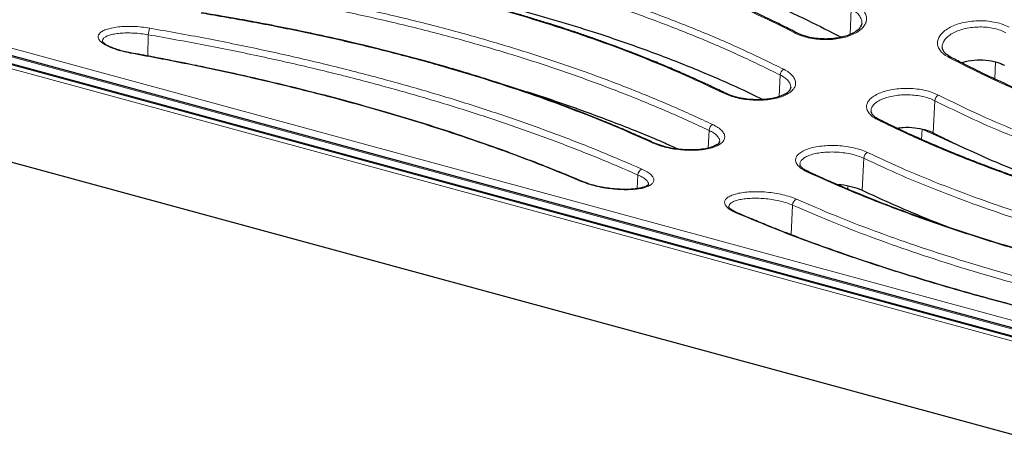
# Model space of a CAD drawing. Units: millimetres. Extents: x 0 to 420, y 0 to 297.
# Drawn here: x 263 to 315, y 119 to 142 of the extents above; entities that cross this region are included whole.
import ezdxf

# ---------------------------------------------------------------- set-up
doc = ezdxf.new("R2010")
doc.units = ezdxf.units.MM

msp = doc.modelspace()

# ---------------------------------------------------------------- linework, layer by layer
at = {"color": 8, "linetype": 'Continuous', "lineweight": 18}
for p, q in [((367.8477, 110.6749), (220.4446, 150.7359)), ((306.9316, 141.0012), (306.9984, 142.341)), ((333.805, 120.1489), (254.8794, 141.5992)), ((256.4495, 141.5947), (333.5622, 120.6371)), ((257.9455, 141.2505), (332.7713, 120.9144)), ((332.9232, 121.2557), (258.0974, 141.5917)), ((270.0608, 139.8741), (270.0786, 140.9929)), ((314.5649, 139.5682), (314.5294, 138.6732)), ((303.2073, 137.7467), (303.264, 138.8823)), ((311.3862, 137.5317), (311.3021, 135.847)), ((310.7135, 136.0447), (310.692, 135.4969)), ((311.0127, 135.9033), (310.7135, 136.0447)), ((299.4838, 135.0504), (299.53, 135.9758)), ((311.4211, 135.72), (311.0127, 135.9033)), ((312.2884, 135.3228), (311.4211, 135.72)), ((313.1196, 134.9746), (312.2884, 135.3228)), ((307.6522, 134.5132), (307.5686, 132.8407)), ((295.7609, 132.9218), (295.7966, 133.636)), ((306.8178, 133.0679), (306.8124, 132.8907)), ((303.9187, 132.0576), (303.8407, 130.4994))]:
    msp.add_line(p, q, dxfattribs=at)
at = {"color": 7, "linetype": 'Continuous', "lineweight": 25}
for p, q in [((363.9184, 106.8398), (216.5153, 146.9008)), ((333.8728, 120.168), (254.9472, 141.6183)), ((333.6496, 120.6731), (256.5369, 141.6307)), ((300.5741, 131.9641), (300.5681, 131.987))]:
    msp.add_line(p, q, dxfattribs=at)
at = {"color": 8, "linetype": 'Continuous', "lineweight": 18, "flags": 128}
for points in [[(269.1499, 140.0435), (269.1432, 140.0418), (269.1353, 140.0341)], [(312.282, 135.3657), (312.2836, 135.3592), (312.2884, 135.3228)]]:
    msp.add_lwpolyline(points, dxfattribs=at)
at = {"color": 8, "linetype": 'Continuous', "lineweight": 18}
for centre, radius, start, end in [((271.019, 140.9504), 0.9413, 155.62935, 177.40825), ((304.089, 140.9759), 0.124, 65.04863, 119.04551), ((312.212, 139.6763), 0.1254, 65.63348, 120.07081), ((303.6157, 138.8692), 0.352, 117.92678, 177.8596), ((300.3509, 137.811), 0.1196, 65.25889, 113.47574), ((311.7407, 137.5163), 0.3548, 118.53976, 177.50338), ((308.474, 136.4009), 0.1205, 65.69589, 114.61249), ((299.8676, 135.9741), 0.3376, 114.70866, 179.70988), ((310.8309, 135.898), 0.1819, 1.65775, 24.12829), ((311.2436, 135.7173), 0.1775, 0.88788, 27.44769), ((296.612, 135.2026), 0.1166, 65.90288, 107.42202), ((307.9927, 134.5092), 0.3405, 115.38137, 179.32526), ((296.1192, 133.6457), 0.3227, 111.16454, 181.72545), ((304.7353, 133.6791), 0.1172, 66.16891, 108.66331), ((292.872, 133.1699), 0.1168, 68.29822, 100.69798), ((304.2443, 132.065), 0.3257, 111.90717, 181.30417), ((300.9955, 131.5276), 0.1173, 68.71226, 101.98797)]:
    msp.add_arc(centre, radius, start, end, dxfattribs=at)
for points, knots in [([(256.4752, 141.6528), (257.1327, 141.9121), (258.4699, 142.4394), (260.5084, 143.4717), (262.5806, 144.688), (264.6619, 146.0925), (266.7447, 147.6798), (268.8249, 149.4312), (270.2056, 150.7444), (270.8956, 151.4007)], [0, 0, 0, 0, 0.1387307, 0.2821539, 0.425859, 0.5696048, 0.7133037, 0.8567163, 1, 1, 1, 1]), ([(280.3117, 148.0211), (281.2029, 147.8992), (282.9848, 147.6555), (285.6047, 147.1982), (288.1753, 146.6733), (290.6862, 146.0745), (293.1278, 145.4048), (295.4941, 144.6659), (297.7776, 143.8609), (299.9674, 142.9928), (302.0662, 142.0707), (303.3745, 141.4132), (304.0288, 141.0844)], [0, 0, 0, 0, 0.0998448, 0.1996254, 0.2996328, 0.3995828, 0.4996157, 0.5996045, 0.6997448, 0.7999234, 0.8999333, 1, 1, 1, 1]), ([(277.5462, 146.3745), (278.5157, 146.2347), (280.453, 145.9552), (283.3007, 145.4434), (286.0933, 144.8629), (288.8184, 144.2075), (291.4686, 143.4804), (294.0338, 142.6839), (296.5051, 141.8221), (298.8711, 140.899), (301.1397, 139.9224), (302.5551, 139.2294), (303.264, 138.8823)], [0, 0, 0, 0, 0.1001386, 0.2001254, 0.3002801, 0.4004034, 0.500393, 0.6005573, 0.7005527, 0.8002466, 0.899955, 1, 1, 1, 1]), ([(303.4509, 139.1802), (302.7398, 139.528), (301.3179, 140.2235), (299.0367, 141.2048), (296.6561, 142.1328), (294.1715, 142.9987), (291.5955, 143.7982), (288.934, 144.5284), (286.196, 145.187), (283.3901, 145.7707), (280.5298, 146.2854), (278.5842, 146.5663), (277.6111, 146.7069)], [0, 0, 0, 0, 0.0998201, 0.1996067, 0.2996221, 0.3995678, 0.4996098, 0.5995996, 0.6997415, 0.7999236, 0.8999361, 1, 1, 1, 1]), ([(276.5865, 144.7971), (277.4773, 144.6607), (279.2587, 144.3878), (281.8786, 143.9001), (284.4494, 143.3545), (286.9606, 142.7456), (289.4025, 142.0766), (291.7691, 141.349), (294.053, 140.5658), (296.243, 139.7304), (298.3415, 138.8509), (299.6493, 138.2308), (300.3033, 137.9207)], [0, 0, 0, 0, 0.0998179, 0.1995991, 0.2996127, 0.3995558, 0.4995891, 0.5995855, 0.6997329, 0.7999297, 0.8999533, 1, 1, 1, 1]), ([(273.8123, 143.4015), (274.7816, 143.2456), (276.7187, 142.9339), (279.5667, 142.3884), (282.3598, 141.7849), (285.0857, 141.1185), (287.7366, 140.392), (290.3022, 139.608), (292.7735, 138.7703), (295.139, 137.8835), (297.4069, 136.9539), (298.8215, 136.3022), (299.53, 135.9758)], [0, 0, 0, 0, 0.10014553, 0.20014018, 0.30030905, 0.40043115, 0.50042981, 0.60061356, 0.70058328, 0.80025779, 0.89995406, 1, 1, 1, 1]), ([(299.7265, 136.2808), (299.016, 136.6079), (297.5951, 137.2622), (295.3145, 138.1966), (292.934, 139.0886), (290.4492, 139.9304), (287.8728, 140.7175), (285.2105, 141.4471), (282.4716, 142.1168), (279.6649, 142.7234), (276.8043, 143.2717), (274.859, 143.5848), (273.8862, 143.7413)], [0, 0, 0, 0, 0.0997885, 0.1995735, 0.2995903, 0.3995245, 0.4995728, 0.5995706, 0.6997208, 0.7999212, 0.8999475, 1, 1, 1, 1]), ([(304.0288, 141.0844), (304.1355, 141.035), (304.3481, 140.9365), (304.7314, 140.8304), (305.1434, 140.7602), (305.5741, 140.7314), (306.006, 140.7446), (306.422, 140.7999), (306.8073, 140.8959), (307.146, 141.0291), (307.4256, 141.195), (307.635, 141.3872), (307.7659, 141.5983), (307.8136, 141.8202), (307.7765, 142.0437), (307.6546, 142.2595), (307.4588, 142.4611), (307.27, 142.574), (307.1758, 142.6304)], [0, 0, 0, 0, 0.0628069, 0.1251909, 0.1877522, 0.2503368, 0.3126873, 0.3753593, 0.4376703, 0.5002977, 0.5627551, 0.6252044, 0.6878357, 0.7501322, 0.8127913, 0.8751404, 0.9376344, 1, 1, 1, 1]), ([(306.9984, 142.341), (307.0819, 142.2909), (307.2491, 142.1905), (307.4239, 142.011), (307.5258, 141.8195), (307.5641, 141.6768), (307.5464, 141.6025), (307.5442, 141.5934)], [0, 0, 0, 0, 0.2411965, 0.4828788, 0.723998, 0.9663002, 1, 1, 1, 1]), ([(272.861, 142.1282), (273.755, 141.9763), (275.5429, 141.6724), (278.1723, 141.1512), (280.7512, 140.5821), (283.269, 139.9607), (285.7147, 139.2903), (288.0789, 138.5739), (290.3546, 137.8148), (292.5341, 137.016), (294.6235, 136.1833), (295.9259, 135.6036), (296.5771, 135.3138)], [0, 0, 0, 0, 0.1002035, 0.2003864, 0.3007262, 0.4009013, 0.5011748, 0.6012097, 0.7008656, 0.8005766, 0.900285, 1, 1, 1, 1]), ([(315.2962, 141.3884), (315.1895, 141.4396), (314.9769, 141.5417), (314.5936, 141.648), (314.1816, 141.7143), (313.7509, 141.7354), (313.319, 141.7114), (312.903, 141.6437), (312.5177, 141.5351), (312.179, 141.3904), (311.8994, 141.2153), (311.69, 141.0167), (311.5591, 140.8026), (311.5114, 140.5808), (311.5485, 140.3598), (311.6704, 140.148), (311.8662, 139.9507), (312.055, 139.8401), (312.1492, 139.7848)], [0, 0, 0, 0, 0.0628069, 0.1251909, 0.1877522, 0.2503368, 0.3126873, 0.3753593, 0.4376703, 0.5002977, 0.5627551, 0.6252044, 0.6878357, 0.7501322, 0.8127913, 0.8751404, 0.9376344, 1, 1, 1, 1]), ([(270.1615, 141.3388), (270.017, 141.3607), (269.7293, 141.4044), (269.291, 141.4329), (268.8708, 141.4335), (268.4821, 141.4047), (268.1395, 141.3492), (267.8553, 141.2697), (267.6386, 141.1692), (267.4972, 141.0519), (267.436, 140.9212), (267.4579, 140.7818), (267.5633, 140.638), (267.7496, 140.4947), (268.0108, 140.357), (268.338, 140.2307), (268.7158, 140.1188), (268.9957, 140.0623), (269.1353, 140.0341)], [0, 0, 0, 0, 0.0628492, 0.1251394, 0.1877192, 0.2501471, 0.3125648, 0.3751443, 0.4374507, 0.5001109, 0.5624261, 0.6250732, 0.6875487, 0.7500236, 0.812679, 0.8750068, 0.9376016, 1, 1, 1, 1]), ([(296.0027, 133.9467), (295.2934, 134.2522), (293.8746, 134.8633), (291.5965, 135.7486), (289.2183, 136.6028), (286.7358, 137.4192), (284.1598, 138.1935), (281.4961, 138.9229), (278.7539, 139.6048), (275.9444, 140.2355), (273.0812, 140.819), (271.1348, 141.1655), (270.1615, 141.3388)], [0, 0, 0, 0, 0.0997188, 0.1994477, 0.2993817, 0.3991945, 0.4991333, 0.5992527, 0.6994617, 0.7997358, 0.8998614, 1, 1, 1, 1]), ([(311.7841, 140.3228), (311.7803, 140.3413), (311.7633, 140.4245), (311.8086, 140.5749), (311.9204, 140.7648), (312.1072, 140.9415), (312.3546, 141.0976), (312.6549, 141.227), (312.9964, 141.3245), (313.3655, 141.3858), (313.7488, 141.4081), (314.1313, 141.3902), (314.4971, 141.3318), (314.8375, 141.2375), (315.0261, 141.1465), (315.1208, 141.1009)], [0, 0, 0, 0, 0.0231708, 0.1042826, 0.1858312, 0.2671379, 0.3484674, 0.4300122, 0.5111558, 0.5927719, 0.6739679, 0.7554796, 0.8369536, 0.9182026, 1, 1, 1, 1]), ([(267.6783, 140.6441), (267.6743, 140.6607), (267.661, 140.7156), (267.7165, 140.8004), (267.8395, 140.8945), (268.0334, 140.9732), (268.2856, 141.0339), (268.5896, 141.074), (268.9343, 141.0916), (269.3067, 141.0844), (269.6953, 141.054), (269.9505, 141.0133), (270.0786, 140.9929)], [0, 0, 0, 0, 0.0459126, 0.1519886, 0.2586557, 0.3646756, 0.4710527, 0.5770104, 0.6828211, 0.7887061, 0.8939456, 1, 1, 1, 1]), ([(270.0786, 140.9929), (271.0482, 140.8203), (272.9862, 140.4751), (275.837, 139.8942), (278.6329, 139.2666), (281.362, 138.588), (284.0153, 137.8614), (286.5809, 137.0901), (289.0493, 136.2781), (291.4106, 135.4297), (293.6759, 134.5494), (295.0887, 133.9409), (295.7966, 133.636)], [0, 0, 0, 0, 0.1002156, 0.2003157, 0.3005906, 0.4007355, 0.5008709, 0.6010849, 0.7008194, 0.8003314, 0.8999455, 1, 1, 1, 1]), ([(269.1353, 140.0341), (270.025, 139.8673), (271.8042, 139.5337), (274.4235, 138.9825), (276.9947, 138.3936), (279.507, 137.7638), (281.9506, 137.0959), (284.3191, 136.3914), (286.6045, 135.6536), (288.7948, 134.8864), (290.8922, 134.0963), (292.1976, 133.5552), (292.8503, 133.2847)], [0, 0, 0, 0, 0.0997694, 0.1995195, 0.2995124, 0.3994167, 0.499422, 0.5994578, 0.6996337, 0.7998699, 0.8999324, 1, 1, 1, 1]), ([(312.1492, 139.7848), (312.8606, 139.4246), (314.2829, 138.7044), (316.5643, 137.7074), (318.9448, 136.7717), (321.4292, 135.9035), (324.005, 135.1036), (326.6662, 134.3735), (329.4039, 133.7152), (332.2095, 133.1338), (335.0697, 132.6249), (337.0155, 132.3561), (337.9889, 132.2216)], [0, 0, 0, 0, 0.0998572, 0.1996342, 0.2996392, 0.3995922, 0.4996178, 0.5996055, 0.6997429, 0.7999076, 0.8999091, 1, 1, 1, 1]), ([(300.3033, 137.9207), (300.4102, 137.8737), (300.6232, 137.7801), (301.0075, 137.6741), (301.4203, 137.5988), (301.8516, 137.5592), (302.2836, 137.5566), (302.6993, 137.5915), (303.0838, 137.663), (303.4217, 137.7688), (303.7006, 137.9053), (303.9097, 138.0674), (304.0408, 138.249), (304.0888, 138.4431), (304.0521, 138.6416), (303.9305, 138.8363), (303.7346, 139.0212), (303.5454, 139.1272), (303.4509, 139.1802)], [0, 0, 0, 0, 0.0628208, 0.1251813, 0.1877441, 0.2503014, 0.3126469, 0.3753028, 0.4375933, 0.5002262, 0.5626369, 0.6251205, 0.6877259, 0.7500447, 0.8127122, 0.8750449, 0.9375985, 1, 1, 1, 1]), ([(303.264, 138.8823), (303.3476, 138.8357), (303.5151, 138.7422), (303.6902, 138.5797), (303.7916, 138.4097), (303.8301, 138.2867), (303.8134, 138.2252), (303.8119, 138.2196)], [0, 0, 0, 0, 0.2435156, 0.4876653, 0.7309981, 0.9756985, 1, 1, 1, 1]), ([(311.5712, 137.828), (311.4643, 137.8768), (311.2514, 137.9741), (310.8674, 138.0802), (310.4549, 138.1516), (310.0235, 138.1833), (309.5913, 138.1752), (309.1751, 138.1277), (308.79, 138.0432), (308.4517, 137.9255), (308.1728, 137.7793), (307.964, 137.6106), (307.8335, 137.426), (307.786, 137.2321), (307.823, 137.0364), (307.9447, 136.846), (308.1405, 136.6659), (308.3294, 136.5622), (308.4238, 136.5105)], [0, 0, 0, 0, 0.062822, 0.1251907, 0.1877625, 0.2503313, 0.3126872, 0.3753525, 0.4376519, 0.5002831, 0.5627086, 0.6251794, 0.6877915, 0.7500943, 0.8127548, 0.8750881, 0.9376184, 1, 1, 1, 1]), ([(308.0481, 136.9793), (308.0448, 136.9933), (308.0288, 137.0638), (308.0741, 137.1903), (308.1855, 137.3509), (308.3721, 137.4976), (308.6191, 137.6246), (308.919, 137.7268), (309.2604, 137.8), (309.6294, 137.8408), (310.0129, 137.8472), (310.3957, 137.8185), (310.7619, 137.7549), (311.1026, 137.6608), (311.2915, 137.5749), (311.3862, 137.5317)], [0, 0, 0, 0, 0.02023169, 0.10167974, 0.1835237, 0.26516259, 0.34673498, 0.42854899, 0.50992024, 0.59175471, 0.67317054, 0.75486677, 0.83655456, 0.91798147, 1, 1, 1, 1]), ([(335.2883, 130.9144), (334.3969, 131.0443), (332.6149, 131.304), (329.995, 131.7839), (327.4246, 132.3254), (324.9139, 132.933), (322.4722, 133.602), (320.1059, 134.331), (317.8225, 135.1182), (315.633, 135.9633), (313.5342, 136.8604), (312.2258, 137.5053), (311.5712, 137.828)], [0, 0, 0, 0, 0.0998741, 0.1996432, 0.2996344, 0.3995861, 0.4996114, 0.5995988, 0.6997359, 0.799896, 0.8998942, 1, 1, 1, 1]), ([(311.3862, 137.5317), (312.0439, 137.207), (313.3584, 136.5581), (315.4671, 135.6557), (317.667, 134.8058), (319.9615, 134.0142), (322.3408, 133.2808), (324.7966, 132.608), (327.3197, 131.9978), (329.901, 131.4544), (332.5331, 130.9728), (334.3255, 130.7123), (335.2232, 130.5818)], [0, 0, 0, 0, 0.10013689, 0.20012461, 0.30027883, 0.40040036, 0.50038945, 0.6005527, 0.70055161, 0.80024451, 0.89995602, 1, 1, 1, 1]), ([(308.4238, 136.5105), (309.1353, 136.1704), (310.5573, 135.4906), (312.8385, 134.5401), (315.2185, 133.6403), (317.7027, 132.7964), (320.2786, 132.009), (322.94, 131.2797), (325.678, 130.6104), (328.4836, 130.0064), (331.344, 129.4639), (333.29, 129.1632), (334.2636, 129.0127)], [0, 0, 0, 0, 0.0998999, 0.1996549, 0.2996387, 0.3995944, 0.4995921, 0.599585, 0.6997225, 0.7998708, 0.8998645, 1, 1, 1, 1]), ([(296.5771, 135.3138), (296.6846, 135.2692), (296.8988, 135.1803), (297.2858, 135.074), (297.7013, 134.9933), (298.1346, 134.9428), (298.5674, 134.9242), (298.9825, 134.9386), (299.3654, 134.9856), (299.7011, 135.0636), (299.9781, 135.1702), (300.1859, 135.3015), (300.3165, 135.4526), (300.3647, 135.6179), (300.3287, 135.7908), (300.2076, 135.9641), (300.0115, 136.1319), (299.8214, 136.2312), (299.7265, 136.2808)], [0, 0, 0, 0, 0.0628345, 0.1252046, 0.1877572, 0.2503225, 0.3126455, 0.375299, 0.4375731, 0.5002137, 0.5625901, 0.6251137, 0.6876905, 0.7500307, 0.8126935, 0.8750183, 0.937595, 1, 1, 1, 1]), ([(299.53, 135.9758), (299.614, 135.9326), (299.7823, 135.8461), (299.9576, 135.7008), (300.0584, 135.5527), (300.0968, 135.4488), (300.081, 135.3993), (300.08, 135.3962)], [0, 0, 0, 0, 0.2453357, 0.4914973, 0.7368606, 0.9837677, 1, 1, 1, 1]), ([(307.8467, 134.8169), (307.7393, 134.8634), (307.5253, 134.956), (307.1391, 135.0622), (306.7242, 135.1389), (306.291, 135.1812), (305.8577, 135.1887), (305.4416, 135.1614), (305.0575, 135.101), (304.721, 135.0106), (304.4439, 134.894), (304.2368, 134.7559), (304.1072, 134.6016), (304.0598, 134.4365), (304.0965, 134.2666), (304.2177, 134.098), (304.4134, 133.9352), (304.6031, 133.8385), (304.6978, 133.7902)], [0, 0, 0, 0, 0.06282984, 0.12519802, 0.18776181, 0.25033086, 0.31266792, 0.3753264, 0.43760721, 0.50023768, 0.56262675, 0.6251249, 0.68770824, 0.7500365, 0.81269946, 0.87502969, 0.93759934, 1, 1, 1, 1]), ([(304.3113, 134.1878), (304.3086, 134.1981), (304.2935, 134.2565), (304.3389, 134.3593), (304.4495, 134.4899), (304.6349, 134.6059), (304.8804, 134.7033), (305.1788, 134.7779), (305.5192, 134.8267), (305.8882, 134.8471), (306.2724, 134.8376), (306.6567, 134.7982), (307.0247, 134.7293), (307.3673, 134.6352), (307.557, 134.554), (307.6522, 134.5132)], [0, 0, 0, 0, 0.0175741, 0.0994107, 0.1815783, 0.2636035, 0.3454528, 0.427555, 0.509147, 0.5911731, 0.6727241, 0.7545488, 0.8363334, 0.9178609, 1, 1, 1, 1]), ([(307.6522, 134.5132), (308.3097, 134.2074), (309.6237, 133.5962), (311.7321, 132.737), (313.9321, 131.9204), (316.2271, 131.151), (318.607, 130.4291), (321.0635, 129.7568), (323.5869, 129.1365), (326.1681, 128.572), (328.7999, 128.0595), (330.5918, 127.7694), (331.4893, 127.6241)], [0, 0, 0, 0, 0.1001437, 0.20014, 0.3003063, 0.4004301, 0.500429, 0.6006076, 0.7005855, 0.8002582, 0.899957, 1, 1, 1, 1]), ([(331.5634, 127.9641), (330.6719, 128.1088), (328.8904, 128.398), (326.2707, 128.9088), (323.7005, 129.4714), (321.1897, 130.089), (318.7476, 130.7574), (316.381, 131.475), (314.0975, 132.2398), (311.9082, 133.0516), (309.8097, 133.9055), (308.5014, 134.5129), (307.8467, 134.8169)], [0, 0, 0, 0, 0.0999063, 0.1996518, 0.2996154, 0.3995624, 0.4995717, 0.5995646, 0.6997028, 0.7998442, 0.8998333, 1, 1, 1, 1]), ([(292.8503, 133.2847), (292.9588, 133.2424), (293.1749, 133.1583), (293.5664, 133.0514), (293.9863, 132.9646), (294.4228, 132.9024), (294.8569, 132.8672), (295.2711, 132.8602), (295.6515, 132.8819), (295.9837, 132.9312), (296.2575, 133.0068), (296.463, 133.1059), (296.5927, 133.2253), (296.6414, 133.3606), (296.6064, 133.5067), (296.4861, 133.6576), (296.2899, 133.808), (296.0983, 133.9005), (296.0027, 133.9467)], [0, 0, 0, 0, 0.0628305, 0.1252217, 0.1877263, 0.2503052, 0.3125779, 0.3752269, 0.4374727, 0.500114, 0.5624532, 0.6250167, 0.6875486, 0.74995, 0.812613, 0.8749546, 0.9375716, 1, 1, 1, 1]), ([(295.7966, 133.636), (295.8815, 133.5963), (296.0515, 133.5166), (296.2242, 133.3895), (296.3349, 133.2625), (296.3451, 133.1835), (296.3503, 133.1439)], [0, 0, 0, 0, 0.2490723, 0.499251, 0.7487604, 1, 1, 1, 1]), ([(304.6978, 133.7902), (305.4092, 133.4707), (306.8304, 132.8326), (309.1107, 131.93), (311.49, 131.0672), (313.9739, 130.2481), (316.5502, 129.4734), (319.2123, 128.7448), (321.9512, 128.0642), (324.7572, 127.4367), (327.6181, 126.8598), (329.5642, 126.5263), (330.5382, 126.3594)], [0, 0, 0, 0, 0.0999503, 0.1996699, 0.2996208, 0.3995733, 0.4995288, 0.5995351, 0.6996771, 0.7998095, 0.8997995, 1, 1, 1, 1]), ([(304.1228, 132.3672), (304.0145, 132.4114), (303.7986, 132.4994), (303.4083, 132.6062), (302.9893, 132.6885), (302.5529, 132.7419), (302.118, 132.7654), (301.7021, 132.7588), (301.32, 132.7231), (300.9867, 132.6609), (300.7128, 132.5747), (300.5082, 132.4684), (300.38, 132.3456), (300.3328, 132.2105), (300.3688, 132.0676), (300.4892, 131.9217), (300.6849, 131.7769), (300.8758, 131.6872), (300.9711, 131.6424)], [0, 0, 0, 0, 0.0628298, 0.1252161, 0.1877497, 0.2503367, 0.3126305, 0.3752828, 0.4375371, 0.5001624, 0.5625122, 0.6250418, 0.6875823, 0.7499615, 0.8126236, 0.8749687, 0.9375778, 1, 1, 1, 1]), ([(300.5681, 131.987), (300.5772, 132.0243), (300.5954, 132.0989), (300.7142, 132.1975), (300.8951, 132.2819), (301.1385, 132.3487), (301.4341, 132.395), (301.7728, 132.4188), (302.1413, 132.4182), (302.5269, 132.3923), (302.9138, 132.3415), (303.2854, 132.267), (303.6315, 132.1724), (303.8227, 132.0959), (303.9187, 132.0576)], [0, 0, 0, 0, 0.0835542, 0.167337, 0.2510699, 0.3344983, 0.4181817, 0.5012526, 0.5847173, 0.6675819, 0.7507451, 0.8337648, 0.9165763, 1, 1, 1, 1]), ([(303.9187, 132.0576), (304.5757, 131.7713), (305.8888, 131.1992), (307.9967, 130.3849), (310.1967, 129.6027), (312.4925, 128.8564), (314.8737, 128.1461), (317.3313, 127.4743), (319.8553, 126.8433), (322.4361, 126.2571), (325.0675, 125.7125), (326.8585, 125.392), (327.7556, 125.2314)], [0, 0, 0, 0, 0.1001553, 0.2001648, 0.3003503, 0.4004807, 0.5004982, 0.6007072, 0.7006424, 0.8002809, 0.8999581, 1, 1, 1, 1]), ([(327.8387, 125.5774), (326.9473, 125.7374), (325.1665, 126.057), (322.5471, 126.5998), (319.9772, 127.1842), (317.466, 127.8124), (315.0232, 128.4802), (312.6558, 129.186), (310.372, 129.9278), (308.1832, 130.705), (306.0851, 131.5141), (304.7775, 132.0826), (304.1228, 132.3672)], [0, 0, 0, 0, 0.099945, 0.1996558, 0.2995805, 0.3995172, 0.499502, 0.5995074, 0.6996511, 0.7997713, 0.8997506, 1, 1, 1, 1]), ([(300.9711, 131.6424), (301.6822, 131.3446), (303.102, 130.7501), (305.3809, 129.8978), (307.7591, 129.074), (310.2426, 128.281), (312.8196, 127.5196), (315.483, 126.7915), (318.2235, 126.0988), (321.0303, 125.4465), (323.8922, 124.8334), (325.8381, 124.4656), (326.8125, 124.2814)], [0, 0, 0, 0, 0.100013, 0.1996838, 0.2995889, 0.3995316, 0.4994277, 0.5994575, 0.6996096, 0.7997251, 0.8997126, 1, 1, 1, 1])]:
    msp.add_open_spline(points, degree=3, knots=knots, dxfattribs=at)
at = {"color": 7, "linetype": 'Continuous', "lineweight": 25}
for points, knots in [([(304.1404, 141.0889), (303.8984, 141.213), (303.4534, 141.4412), (302.8288, 141.747), (302.3162, 141.9912), (301.8936, 142.1878), (301.5209, 142.3577), (301.156, 142.5211), (300.7818, 142.6854), (299.7246, 143.1407), (298.0244, 143.8217), (295.6129, 144.6751), (293.4988, 145.3363), (291.6272, 145.8623), (290.0247, 146.2747), (288.3894, 146.6582), (287.0712, 146.9383), (286.0778, 147.1348), (285.455, 147.253), (284.8962, 147.3548), (284.3976, 147.4427), (283.9355, 147.5216), (283.4324, 147.6047), (282.8545, 147.6969), (282.1466, 147.8045), (281.294, 147.9274), (280.6743, 148.0088), (280.3406, 148.0526)], [0, 0, 0, 0, 0.0372452, 0.0685014, 0.0937956, 0.1131773, 0.1303624, 0.1478541, 0.1656539, 0.1836985, 0.2972907, 0.3987039, 0.5000474, 0.5645752, 0.629178, 0.6936876, 0.7587899, 0.783281, 0.8086947, 0.8305197, 0.8473353, 0.8656327, 0.8831074, 0.9044094, 0.9309724, 0.9628245, 1, 1, 1, 1]), ([(281.2525, 148.1768), (281.964, 148.0869), (283.3871, 147.9071), (285.4959, 147.5796), (287.5822, 147.2083), (289.6354, 146.79), (291.6479, 146.3272), (293.621, 145.8192), (295.5558, 145.2655), (297.6833, 144.5925), (299.9726, 143.7823), (302.3948, 142.8104), (304.5761, 141.8379), (305.8921, 141.1603), (306.4783, 140.8585)], [0, 0, 0, 0, 0.075109, 0.1502179, 0.2258489, 0.30148, 0.3765725, 0.451665, 0.5272791, 0.6028931, 0.7066461, 0.8103994, 0.9155437, 1, 1, 1, 1]), ([(300.4, 137.9201), (300.1584, 138.0367), (299.7141, 138.2514), (299.0905, 138.5401), (298.5785, 138.7713), (298.1564, 138.9576), (297.7842, 139.1191), (297.4198, 139.2744), (297.0463, 139.4309), (295.9906, 139.8653), (294.8441, 140.3068), (293.6022, 140.7518), (293.0082, 140.9588), (292.4338, 141.1534), (291.915, 141.3246), (291.4183, 141.4849), (290.8681, 141.6584), (290.2345, 141.8526), (289.2358, 142.1489), (287.9288, 142.5156), (286.2972, 142.9384), (284.6654, 143.3284), (283.0761, 143.6776), (281.5407, 143.9881), (280.4049, 144.2), (279.5919, 144.3438), (279.0484, 144.4372), (278.3784, 144.5485), (277.5493, 144.6806), (276.9407, 144.7709), (276.61, 144.82)], [0, 0, 0, 0, 0.03721565, 0.06845264, 0.09373815, 0.11311937, 0.13028827, 0.14776319, 0.16554579, 0.18357411, 0.29707165, 0.32276343, 0.34912055, 0.37542788, 0.39775764, 0.41626262, 0.43921852, 0.46788737, 0.49630349, 0.56418834, 0.62894799, 0.69350019, 0.75802997, 0.81481537, 0.87071172, 0.88767515, 0.90701057, 0.93215269, 0.96313708, 1, 1, 1, 1]), ([(278.2739, 144.564), (278.7315, 144.4984), (279.8988, 144.3309), (281.7535, 144.0165), (283.8362, 143.6252), (285.8856, 143.1925), (287.8948, 142.7217), (289.8649, 142.2119), (291.7968, 141.6627), (293.9251, 141.0007), (296.2191, 140.2107), (298.6474, 139.271), (300.7026, 138.3982), (301.8965, 137.8179), (302.3576, 137.5938)], [0, 0, 0, 0, 0.0506074, 0.1290996, 0.2081378, 0.287176, 0.3656682, 0.4441603, 0.5231962, 0.6022322, 0.7111684, 0.820105, 0.9305175, 1, 1, 1, 1]), ([(296.6588, 135.3094), (296.442, 135.4076), (296.0425, 135.5885), (295.4793, 135.835), (294.9861, 136.0464), (294.5322, 136.2371), (294.0887, 136.4199), (293.6473, 136.5984), (292.5421, 137.0372), (290.806, 137.6855), (288.3658, 138.509), (286.0507, 139.2164), (283.7903, 139.8443), (281.6028, 140.399), (279.6201, 140.8562), (277.8706, 141.2281), (276.7161, 141.4578), (275.892, 141.6146), (275.3439, 141.7167), (274.6687, 141.839), (273.8307, 141.986), (273.2148, 142.0882), (272.8798, 142.1438)], [0, 0, 0, 0, 0.0334526, 0.0616407, 0.0849638, 0.1069338, 0.1284324, 0.1495051, 0.1704977, 0.285934, 0.3889972, 0.492154, 0.5796866, 0.6671292, 0.7546459, 0.8123958, 0.8692645, 0.8865245, 0.905929, 0.9312781, 0.9626271, 1, 1, 1, 1]), ([(307.549, 141.597), (307.5284, 141.5184), (307.49, 141.3718), (307.2584, 141.1642), (306.9579, 141.0022), (306.6899, 140.9103), (306.4854, 140.8589), (306.3208, 140.8254), (306.1072, 140.7933), (305.8183, 140.7691), (305.4531, 140.768), (305.0241, 140.8088), (304.5518, 140.9071), (304.2832, 141.0258), (304.1404, 141.0889)], [0, 0, 0, 0, 0.1338431, 0.2497707, 0.34769, 0.429138, 0.4631164, 0.4962307, 0.543175, 0.6047702, 0.6815087, 0.772879, 0.8792117, 1, 1, 1, 1]), ([(269.1499, 140.0435), (269.0322, 140.067), (268.7994, 140.1133), (268.4872, 140.2), (268.2199, 140.2918), (268.0054, 140.3844), (267.8468, 140.4707), (267.7039, 140.5719), (267.6825, 140.6206), (267.6684, 140.6527)], [0, 0, 0, 0, 0.1358257, 0.2687659, 0.398638, 0.5253946, 0.6485639, 0.7688427, 1, 1, 1, 1]), ([(312.2637, 139.7905), (312.1918, 139.8318), (312.049, 139.9137), (311.9023, 140.0467), (311.8031, 140.184), (311.785, 140.28), (311.776, 140.3278)], [0, 0, 0, 0, 0.2547095, 0.5053985, 0.7533787, 1, 1, 1, 1]), ([(292.9139, 133.2789), (292.6767, 133.3787), (292.2399, 133.5624), (291.6256, 133.8124), (291.1189, 134.0147), (290.7014, 134.1786), (290.3345, 134.3206), (289.9777, 134.4569), (289.6118, 134.5948), (288.5765, 134.9799), (286.911, 135.5691), (284.548, 136.3373), (282.3093, 137.0078), (280.1253, 137.6131), (278.013, 138.1571), (276.1004, 138.6142), (274.447, 138.9854), (273.3636, 139.217), (272.5591, 139.3838), (271.9438, 139.509), (271.1635, 139.6639), (270.2152, 139.847), (269.5235, 139.9746), (269.1499, 140.0435)], [0, 0, 0, 0, 0.0366613, 0.0675361, 0.0926513, 0.1120256, 0.1288942, 0.1460587, 0.1635208, 0.1812423, 0.2929141, 0.392597, 0.4922225, 0.5768575, 0.6614601, 0.7459836, 0.8017433, 0.8529167, 0.870106, 0.8933599, 0.9227361, 0.9582661, 1, 1, 1, 1]), ([(338.0177, 132.2528), (337.6907, 132.2959), (337.0834, 132.3759), (336.2472, 132.4966), (335.5525, 132.6022), (334.9875, 132.6919), (334.0587, 132.8445), (332.7799, 133.0703), (331.0881, 133.4008), (329.7565, 133.686), (328.782, 133.9085), (328.179, 134.0507), (327.5655, 134.1994), (326.8797, 134.3713), (326.1516, 134.5605), (325.4457, 134.7506), (324.7669, 134.9396), (323.5713, 135.2832), (321.8754, 135.8051), (319.7267, 136.538), (317.8865, 137.232), (316.339, 137.8654), (315.3772, 138.2855), (314.7431, 138.5739), (314.3871, 138.7386), (313.9696, 138.9356), (313.47, 139.1772), (312.8894, 139.4657), (312.4818, 139.6773), (312.2637, 139.7905)], [0, 0, 0, 0, 0.03362214, 0.06244267, 0.08648224, 0.10575336, 0.12131672, 0.18356484, 0.24032764, 0.30150437, 0.32724006, 0.34658952, 0.36762694, 0.39486701, 0.42268063, 0.44903025, 0.47441095, 0.49976737, 0.5858871, 0.6720233, 0.75805962, 0.81484099, 0.87073114, 0.88488652, 0.89994055, 0.918868, 0.94184221, 0.96887869, 1, 1, 1, 1]), ([(312.7844, 139.5224), (312.8111, 139.5339), (312.9977, 139.614), (313.4513, 139.6763), (314.0669, 139.6816), (314.6278, 139.5798), (314.9093, 139.4512), (315.0357, 139.3935)], [0, 0, 0, 0, 0.0419722, 0.2928428, 0.544132, 0.7953514, 1, 1, 1, 1]), ([(288.5267, 138.4417), (288.9657, 138.3096), (290.2866, 137.912), (292.4075, 137.1974), (294.8632, 136.2855), (296.7093, 135.544), (297.6953, 135.0949), (297.9385, 134.9842)], [0, 0, 0, 0, 0.1294882, 0.3896476, 0.6498076, 0.9136268, 1, 1, 1, 1]), ([(303.8153, 138.2205), (303.801, 138.1677), (303.7731, 138.0649), (303.5698, 137.8963), (303.267, 137.7558), (302.983, 137.678), (302.7696, 137.6376), (302.6026, 137.6132), (302.3876, 137.5919), (302.0964, 137.5801), (301.7278, 137.5913), (301.2941, 137.6418), (300.816, 137.7451), (300.5444, 137.8593), (300.4, 137.9201)], [0, 0, 0, 0, 0.1210717, 0.2360626, 0.3421684, 0.4286794, 0.463599, 0.4967497, 0.5436207, 0.6051136, 0.6817763, 0.7730385, 0.8792763, 1, 1, 1, 1]), ([(308.5235, 136.5108), (308.451, 136.5497), (308.3071, 136.6268), (308.162, 136.7456), (308.0656, 136.8632), (308.0491, 136.9421), (308.0409, 136.9814)], [0, 0, 0, 0, 0.2552824, 0.5063069, 0.7538555, 1, 1, 1, 1]), ([(334.287, 129.0354), (333.9598, 129.0841), (333.3522, 129.1746), (332.5154, 129.3085), (331.8203, 129.4244), (331.255, 129.522), (330.3255, 129.6871), (328.5061, 130.0299), (325.9162, 130.5814), (323.0376, 131.2823), (320.9588, 131.8513), (319.5217, 132.2747), (318.6814, 132.5311), (317.8335, 132.7991), (316.9809, 133.0784), (316.1535, 133.3595), (315.3976, 133.6255), (314.681, 133.8854), (313.9095, 134.1738), (313.0594, 134.5036), (312.1738, 134.8615), (311.4975, 135.146), (311.0041, 135.3594), (310.6479, 135.5159), (310.2303, 135.7027), (309.7305, 135.9316), (309.1495, 136.2045), (308.7418, 136.404), (308.5235, 136.5108)], [0, 0, 0, 0, 0.0336367, 0.0624676, 0.0865134, 0.1057867, 0.1213548, 0.1836346, 0.2971858, 0.3985664, 0.4998781, 0.5321259, 0.5645461, 0.5979812, 0.6322832, 0.6665098, 0.6982577, 0.7251173, 0.7555304, 0.7952818, 0.8337019, 0.8706961, 0.8848576, 0.8999123, 0.9188413, 0.9418206, 0.9688659, 1, 1, 1, 1]), ([(309.393, 136.0917), (309.4992, 136.1085), (309.7974, 136.1558), (310.3203, 136.1337), (310.6789, 136.0553), (310.8477, 136.0185)], [0, 0, 0, 0, 0.2264183, 0.6357992, 1, 1, 1, 1]), ([(310.8477, 136.0185), (310.92, 135.997), (311.0382, 135.9618), (311.1876, 135.9025), (311.2639, 135.8656), (311.3021, 135.847)], [0, 0, 0, 0, 0.4396171, 0.7187327, 1, 1, 1, 1]), ([(311.3021, 135.847), (311.4187, 135.7881), (311.6136, 135.6894), (311.8899, 135.5526), (312.0496, 135.4747), (312.1295, 135.4358)], [0, 0, 0, 0, 0.4264632, 0.713225, 1, 1, 1, 1]), ([(300.0823, 135.3961), (300.0731, 135.3651), (300.0565, 135.3089), (299.8975, 135.1898), (299.6533, 135.0863), (299.3369, 135.0067), (298.896, 134.9488), (298.4067, 134.942), (297.9157, 134.9814), (297.4867, 135.0482), (297.0403, 135.1551), (296.7897, 135.2564), (296.6588, 135.3094)], [0, 0, 0, 0, 0.1213126, 0.2205197, 0.3098988, 0.396662, 0.4912136, 0.622669, 0.7031122, 0.7924872, 0.8915775, 1, 1, 1, 1]), ([(312.1295, 135.4358), (312.6225, 135.2021), (313.6086, 134.7348), (315.164, 134.0705), (316.7734, 133.4331), (318.4926, 132.8064), (320.3196, 132.1952), (322.2619, 131.6026), (324.2608, 131.0475), (326.3331, 130.5295), (328.1571, 130.1125), (329.3109, 129.8865), (329.7316, 129.8041)], [0, 0, 0, 0, 0.0976266, 0.1952532, 0.2935576, 0.3918619, 0.4995552, 0.6072484, 0.7158566, 0.8244644, 0.9359917, 1, 1, 1, 1]), ([(304.7825, 133.7864), (304.7092, 133.8229), (304.5637, 133.8952), (304.4201, 133.9995), (304.3272, 134.0968), (304.3124, 134.1577), (304.305, 134.188)], [0, 0, 0, 0, 0.2557409, 0.5070496, 0.7541727, 1, 1, 1, 1]), ([(330.5568, 126.3747), (330.227, 126.4296), (329.6148, 126.5316), (328.7725, 126.6799), (328.0742, 126.807), (327.5068, 126.9133), (326.5704, 127.0925), (324.7346, 127.4612), (322.1209, 128.0414), (319.2167, 128.7627), (316.64, 129.4697), (314.2739, 130.1792), (312.1104, 130.8826), (310.2568, 131.5361), (308.6665, 132.1361), (307.5884, 132.5666), (306.7679, 132.9082), (306.1757, 133.1612), (305.5082, 133.4539), (305.0377, 133.6695), (304.7825, 133.7864)], [0, 0, 0, 0, 0.0339111, 0.0629322, 0.0870845, 0.1063808, 0.1220349, 0.1849069, 0.299468, 0.4017299, 0.5039365, 0.5907676, 0.6775439, 0.7642508, 0.8217926, 0.8822827, 0.9070669, 0.9329143, 0.9636069, 1, 1, 1, 1]), ([(296.3501, 133.1402), (296.3475, 133.1334), (296.3439, 133.1239), (296.2838, 133.0795), (296.2096, 133.0391), (296.0987, 132.9952), (295.9366, 132.9501), (295.7178, 132.9106), (295.4589, 132.885), (295.1907, 132.8756), (294.943, 132.8789), (294.7131, 132.8907), (294.4645, 132.9118), (294.1565, 132.9497), (293.7686, 133.0178), (293.3181, 133.1258), (293.0558, 133.2252), (292.9139, 133.2789)], [0, 0, 0, 0, 0.1113678, 0.1583457, 0.201904, 0.252235, 0.3097734, 0.3750708, 0.4441397, 0.5054212, 0.558904, 0.6036053, 0.6480151, 0.7099811, 0.7889596, 0.8858236, 1, 1, 1, 1]), ([(306.2353, 133.1367), (306.2591, 133.137), (306.4848, 133.1396), (306.9204, 133.0629), (307.3348, 132.9471), (307.5249, 132.8606), (307.5686, 132.8407)], [0, 0, 0, 0, 0.04895786, 0.46399654, 0.87686379, 1, 1, 1, 1]), ([(307.5686, 132.8407), (308.047, 132.6163), (309.0039, 132.1677), (310.5212, 131.5261), (311.6273, 131.078), (312.2451, 130.8515), (312.32, 130.824)], [0, 0, 0, 0, 0.317872, 0.635743, 0.9558143, 1, 1, 1, 1]), ([(301.0379, 131.637), (300.9445, 131.6815), (300.7702, 131.7645), (300.6354, 131.8668), (300.5764, 131.9336), (300.5708, 131.9549), (300.5683, 131.9647)], [0, 0, 0, 0, 0.310715, 0.5800804, 0.8081392, 1, 1, 1, 1]), ([(325.3558, 124.5679), (325.2489, 124.5883), (324.9112, 124.6531), (324.3901, 124.7566), (323.8281, 124.8699), (322.9105, 125.0584), (321.1191, 125.4399), (318.5681, 126.0267), (315.7287, 126.7395), (313.2066, 127.4247), (310.8878, 128.1015), (308.7647, 128.7634), (307.0961, 129.3198), (305.8503, 129.7561), (305.0226, 130.0551), (304.361, 130.3012), (303.8073, 130.5116), (303.2882, 130.7125), (302.6418, 130.9685), (301.8725, 131.2815), (301.3306, 131.5123), (301.0379, 131.637)], [0, 0, 0, 0, 0.0116307, 0.0367429, 0.0569953, 0.0732413, 0.1376484, 0.255264, 0.3602595, 0.4651928, 0.5543373, 0.6434493, 0.7324755, 0.7716471, 0.8101015, 0.8451066, 0.8632088, 0.8876985, 0.9186359, 0.956053, 1, 1, 1, 1])]:
    msp.add_open_spline(points, degree=3, knots=knots, dxfattribs=at)

doc.saveas('drawing.dxf')
